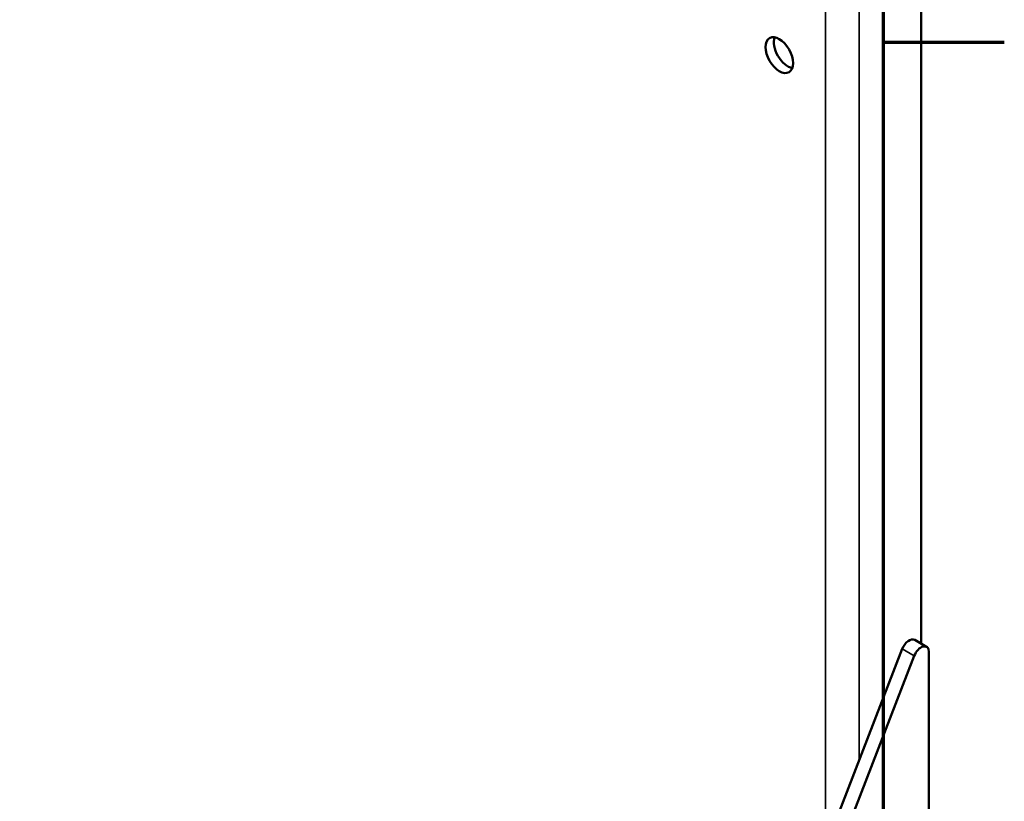
# Model space of a CAD drawing. Units: inches. Extents: x 2 to 86, y 1 to 67.
# Drawn here: x 80.4 to 85.6, y 47 to 51.1 of the extents above; entities that cross this region are included whole.
import ezdxf

# ---------------------------------------------------------------- set-up
doc = ezdxf.new("R2010")
doc.units = ezdxf.units.IN
doc.header["$LTSCALE"] = 4
doc.header["$MEASUREMENT"] = 0
doc.layers.get('0').update_dxf_attribs({"lineweight": 25})
for name, color, linetype, lineweight in [('Border (ANSI)', 7, 'Continuous', 70), ('Visible (ANSI)', 7, 'Continuous', 50), ('Visible Narrow (ANSI)', 7, 'Continuous', 35)]:
    doc.layers.add(name, color=color, linetype=linetype, lineweight=lineweight)

# ---------------------------------------------------------------- blocks, each defined once
blk = doc.blocks.new('Borders Default Border')
at = {"layer": 'Border (ANSI)'}
blk.add_line((21.25, 12.75), (21.41, 12.75), dxfattribs=at)
at = {"layer": 'Border (ANSI)', "flags": 128}
blk.add_lwpolyline([(0.75, 0.5), (0.75, 16.5), (21.25, 16.5), (21.25, 0.5), (0.75, 0.5)], dxfattribs=at)

msp = doc.modelspace()

# ---------------------------------------------------------------- linework, layer by layer
at = {"layer": 'Visible (ANSI)'}
for p, q in [((85.2016, 47.8271), (85.2016, 55.6857)), ((85.1017, 47.7993), (77.3828, 27.905)), ((85.2303, 47.8106), (85.1671, 47.8471)), ((85.1649, 47.7628), (77.446, 27.8685)), ((85.2425, 46.6554), (85.2425, 47.7836))]:
    msp.add_line(p, q, dxfattribs=at)
msp.add_ellipse((84.4529, 50.9308), major_axis=(0.0518, -0.0897), ratio=0.57735, dxfattribs=at)
for centre, major_axis, start_param, end_param in [((84.4975, 50.9566), (0.0518, -0.0897), 3.586852, 5.837926), ((85.1377, 47.7961), (0.0294, 0.0509), 0, 1.832596), ((85.2009, 47.7596), (0.0294, 0.0509), 5.497787, 8.115781)]:
    msp.add_ellipse(centre, major_axis=major_axis, ratio=0.57735, start_param=start_param, end_param=end_param, dxfattribs=at)
at = {"layer": 'Visible Narrow (ANSI)'}
for p, q in [((84.6965, 46.7551), (84.6965, 55.4902)), ((84.8749, 55.4902), (84.8749, 47.2148)), ((85.1017, 47.7993), (85.1649, 47.7628))]:
    msp.add_line(p, q, dxfattribs=at)

# ---------------------------------------------------------------- block references
at = {"xscale": 4, "yscale": 4, "zscale": 4}
msp.add_blockref('Borders Default Border', (0, 0), dxfattribs=at)

doc.saveas('drawing.dxf')
